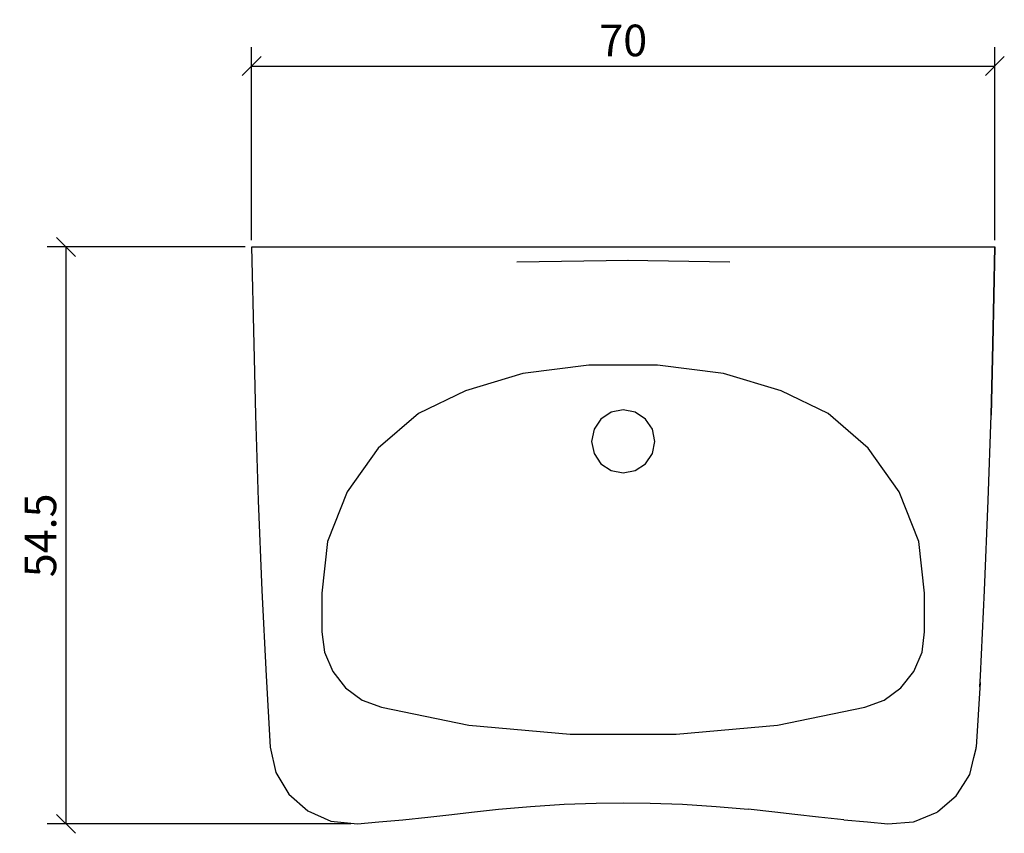
# Model space of a CAD drawing. Extents: x 47.7 to 141.2, y 120.2 to 197.5.
import ezdxf

# ---------------------------------------------------------------- set-up
doc = ezdxf.new("R2010")
doc.units = 0
doc.layers.add('Cotation-JacobDelafon', color=8, linetype='Continuous')
doc.styles.add('Jacob-Delafon', font='ARIAL.TTF')
doc.dimstyles.new('Cotation-Jacob-Delafon', dxfattribs={"dimtxt": 3, "dimasz": 1.8, "dimexe": 1.8, "dimexo": 0.625, "dimgap": 0.9, "dimtad": 1, "dimzin": 12, "dimdsep": 46, "dimtxsty": 'Jacob-Delafon', "dimblk": 'OBLIQUE', "dimcen": 0.9, "dimadec": 0, "dimazin": 3, "dimtfac": 1, "dimtofl": 0, "dimtmove": 2, "dimatfit": 3, "dimldrblk": 'OBLIQUE', "dimfxl": 1, "dimtolj": 1, "dimtzin": 0, "dimarcsym": 0})

# ---------------------------------------------------------------- blocks, each defined once
blk = doc.blocks.new('_Oblique')
at = {"color": 0, "linetype": 'ByBlock', "lineweight": -2}
blk.add_line((-0.5, -0.5), (0.5, 0.5), dxfattribs=at)
blk = doc.blocks.new('*D3')
at = {"layer": 'Cotation-JacobDelafon', "color": 0, "linetype": 'Continuous', "lineweight": -2}
for p, q in [((69.713, 176.513), (69.713, 194.857)), ((140.287, 176.513), (140.287, 194.857)), ((69.713, 193.057), (140.287, 193.057))]:
    blk.add_line(p, q, dxfattribs=at)
at = {"layer": 'Defpoints', "color": 0, "linetype": 'Continuous', "lineweight": 0}
for p in [(140.287, 193.057), (69.713, 175.888), (140.287, 175.888)]:
    blk.add_point(p, dxfattribs=at)
at = {"layer": 'Cotation-JacobDelafon', "color": 0, "linetype": 'Continuous', "lineweight": -2, "xscale": 1.8, "yscale": 1.8, "zscale": 1.8, "rotation": 180}
blk.add_blockref('_Oblique', (69.713, 193.057), dxfattribs=at)
at = {"layer": 'Cotation-JacobDelafon', "color": 0, "linetype": 'Continuous', "lineweight": -2, "xscale": 1.8, "yscale": 1.8, "zscale": 1.8}
blk.add_blockref('_Oblique', (140.287, 193.057), dxfattribs=at)
at = {"layer": 'Cotation-JacobDelafon', "color": 0, "linetype": 'Continuous', "lineweight": 0, "insert": (105, 195.489), "char_height": 3, "attachment_point": 5, "style": 'Jacob-Delafon'}
blk.add_mtext('\\A1;70', dxfattribs=at)
blk = doc.blocks.new('*D4')
at = {"layer": 'Cotation-JacobDelafon', "color": 0, "linetype": 'Continuous', "lineweight": -2}
for p, q in [((69.099, 175.884), (50.279, 175.884)), ((52.079, 175.884), (52.079, 121.112)), ((79.145, 121.112), (50.279, 121.112))]:
    blk.add_line(p, q, dxfattribs=at)
at = {"layer": 'Defpoints', "color": 0, "linetype": 'Continuous', "lineweight": 0}
for p in [(69.724, 175.884), (52.079, 121.112), (79.77, 121.112)]:
    blk.add_point(p, dxfattribs=at)
at = {"layer": 'Cotation-JacobDelafon', "color": 0, "linetype": 'Continuous', "lineweight": -2, "xscale": 1.8, "yscale": 1.8, "zscale": 1.8}
for p, rotation in [((52.079, 175.884), 90), ((52.079, 121.112), 270)]:
    blk.add_blockref('_Oblique', p, dxfattribs=dict(at, rotation=rotation))
at = {"layer": 'Cotation-JacobDelafon', "color": 0, "linetype": 'Continuous', "lineweight": 0, "insert": (49.653, 148.498), "char_height": 3, "attachment_point": 5, "rotation": 90, "style": 'Jacob-Delafon'}
blk.add_mtext('\\A1;54.5', dxfattribs=at)

msp = doc.modelspace()

# ---------------------------------------------------------------- linework, layer by layer
at = {"color": 7}
for p, q in [((69.712541, 175.888317), (69.913045, 166.66149)), ((69.72391, 175.884182), (140.275331, 175.884182)), ((140.287389, 175.888317), (140.086884, 166.66149)), ((140.086884, 166.66149), (140.287389, 175.888317)), ((94.88637, 174.474449), (105.500193, 174.620521)), ((105.406314, 174.620521), (115.114421, 174.474449)), ((69.913045, 166.66149), (70.071864, 159.908241)), ((140.086884, 166.66149), (139.928065, 159.908241)), ((139.928065, 159.908241), (140.086884, 166.66149)), ((101.739526, 164.666262), (95.479616, 163.852014)), ((108.260403, 164.666262), (101.739526, 164.666262)), ((114.520486, 163.852014), (108.260403, 164.666262)), ((95.479616, 163.852014), (90.015005, 162.221278)), ((119.984752, 162.221278), (114.520486, 163.852014)), ((90.015005, 162.221278), (85.553606, 160.078257)), ((124.446495, 160.078257), (119.984752, 162.221278)), ((70.071864, 159.908241), (70.344543, 151.806238)), ((85.553606, 160.078257), (81.731618, 156.772687)), ((103.851887, 160.194701), (102.878647, 159.544439)), ((104.999965, 160.423111), (103.851887, 160.194701)), ((106.147871, 160.194701), (104.999965, 160.423111)), ((107.12111, 159.544439), (106.147871, 160.194701)), ((128.268484, 156.772687), (124.446495, 160.078257)), ((139.655558, 151.806238), (139.928065, 159.908241)), ((102.878647, 159.544439), (102.228385, 158.571027)), ((107.771544, 158.571027), (107.12111, 159.544439)), ((102.228385, 158.571027), (101.999976, 157.423121)), ((107.999954, 157.423121), (107.771544, 158.571027)), ((101.999976, 157.423121), (102.228385, 156.275043)), ((107.771544, 156.275043), (107.999954, 157.423121)), ((81.731618, 156.772687), (78.785372, 152.620314)), ((102.228385, 156.275043), (102.878647, 155.301804)), ((107.12111, 155.301804), (107.771544, 156.275043)), ((131.21473, 152.620314), (128.268484, 156.772687)), ((102.878647, 155.301804), (103.851887, 154.65137)), ((106.147871, 154.65137), (107.12111, 155.301804)), ((103.851887, 154.65137), (104.999965, 154.42296)), ((104.999965, 154.42296), (106.147871, 154.65137)), ((78.785372, 152.620314), (76.926915, 147.920859)), ((133.073014, 147.920859), (131.21473, 152.620314)), ((70.344543, 151.806238), (70.694048, 143.256717)), ((139.306226, 143.256717), (139.655558, 151.806238)), ((76.926915, 147.920859), (76.377078, 143.009703)), ((133.622852, 143.009703), (133.073014, 147.920859)), ((70.694048, 143.256717), (71.083689, 135.159709)), ((138.916585, 135.159709), (139.306226, 143.256717)), ((76.377078, 143.009703), (76.37725, 139.325518)), ((133.622507, 139.325518), (133.622852, 143.009703)), ((76.37725, 139.325518), (76.624091, 137.394198)), ((133.375838, 137.394198), (133.622507, 139.325518)), ((76.624091, 137.394198), (77.407506, 135.582077)), ((132.592424, 135.582077), (133.375838, 137.394198)), ((77.407506, 135.582077), (78.634477, 134.033162)), ((131.36528, 134.033162), (132.592424, 135.582077)), ((71.083689, 135.159709), (71.478841, 128.393197)), ((138.856296, 134.13307), (138.916585, 135.159709)), ((78.634477, 134.033162), (80.219221, 132.856318)), ((129.780881, 132.856318), (131.36528, 134.033162)), ((138.879723, 134.535802), (138.521088, 128.393197)), ((80.219221, 132.856318), (82.047361, 132.173155)), ((127.952569, 132.173155), (129.780881, 132.856318)), ((82.047361, 132.173155), (90.349352, 130.469211)), ((119.650578, 130.469211), (127.952569, 132.173155)), ((90.349352, 130.469211), (99.970298, 129.618617)), ((110.029804, 129.618617), (119.650578, 130.469211)), ((99.970298, 129.618617), (110.029804, 129.618617)), ((71.478841, 128.393197), (72.020066, 125.983008)), ((138.300258, 127.409277), (138.513165, 128.276408)), ((138.513165, 128.276408), (138.51971, 128.386651)), ((138.521088, 128.393197), (138.519366, 128.386306)), ((137.905794, 125.804552), (138.29888, 127.404454)), ((72.020066, 125.983008), (73.25186, 123.914228)), ((137.311171, 124.859907), (137.905794, 125.804552)), ((136.675206, 123.849805), (137.311171, 124.859907)), ((73.25186, 123.914228), (75.035558, 122.33224)), ((134.876522, 122.293655), (136.622841, 123.766433)), ((136.622841, 123.766433), (136.674862, 123.849116)), ((90.589475, 122.223375), (93.138156, 122.517242)), ((93.138156, 122.517242), (96.178109, 122.770801)), ((96.178109, 122.770801), (99.387043, 122.964415)), ((99.387043, 122.964415), (102.435608, 123.078792)), ((102.435608, 123.078792), (104.999965, 123.093951)), ((104.999965, 123.093951), (107.564149, 123.078792)), ((107.564149, 123.078792), (110.612714, 122.964415)), ((110.612714, 122.964415), (113.821821, 122.770801)), ((113.821821, 122.770801), (116.861773, 122.517242)), ((119.410455, 122.223375), (116.862118, 122.517242)), ((75.035558, 122.33224), (77.236974, 121.356245)), ((84.061191, 121.503695), (86.448815, 121.750019)), ((86.448815, 121.750019), (88.709314, 121.99841)), ((88.709314, 121.99841), (90.589475, 122.223375)), ((121.290443, 121.99841), (119.410455, 122.223375)), ((123.551115, 121.750019), (121.290443, 121.99841)), ((125.938911, 121.503695), (123.551115, 121.750019)), ((132.670283, 121.347632), (134.800041, 122.229232)), ((134.800041, 122.229232), (134.875144, 122.292622)), ((77.236974, 121.356245), (79.770152, 121.111643)), ((79.770152, 121.111643), (81.797247, 121.28562)), ((81.797247, 121.28562), (84.061191, 121.503695)), ((125.938911, 121.503695), (128.202683, 121.28562)), ((128.202683, 121.28562), (130.112988, 121.1206)), ((130.112988, 121.1206), (130.120223, 121.121289)), ((130.119878, 121.121289), (130.131592, 121.121978)), ((130.131592, 121.121978), (132.575543, 121.308702)), ((132.575543, 121.308702), (132.668905, 121.347287))]:
    msp.add_line(p, q, dxfattribs=at)

# ---------------------------------------------------------------- dimensions: what is measured, and where the dimension line sits
at = {"layer": 'Cotation-JacobDelafon', "linetype": 'Continuous', "lineweight": 0}
dim = msp.add_linear_dim(base=(140.287389, 193.057157), p1=(69.712541, 175.888317), p2=(140.287389, 175.888317), text='70', dimstyle='Cotation-Jacob-Delafon', dxfattribs=at)
dim.commit()
dim.dimension.update_dxf_attribs({"geometry": '*D3', "text_midpoint": (104.999965, 195.488876)})
dim = msp.add_linear_dim(base=(52.078726, 121.111643), p1=(69.72391, 175.884182), p2=(79.770152, 121.111643), angle=90, text='54.5', dimstyle='Cotation-Jacob-Delafon', dxfattribs=at)
dim.commit()
dim.dimension.update_dxf_attribs({"geometry": '*D4', "text_midpoint": (49.653147, 148.497913)})

doc.saveas('drawing.dxf')
